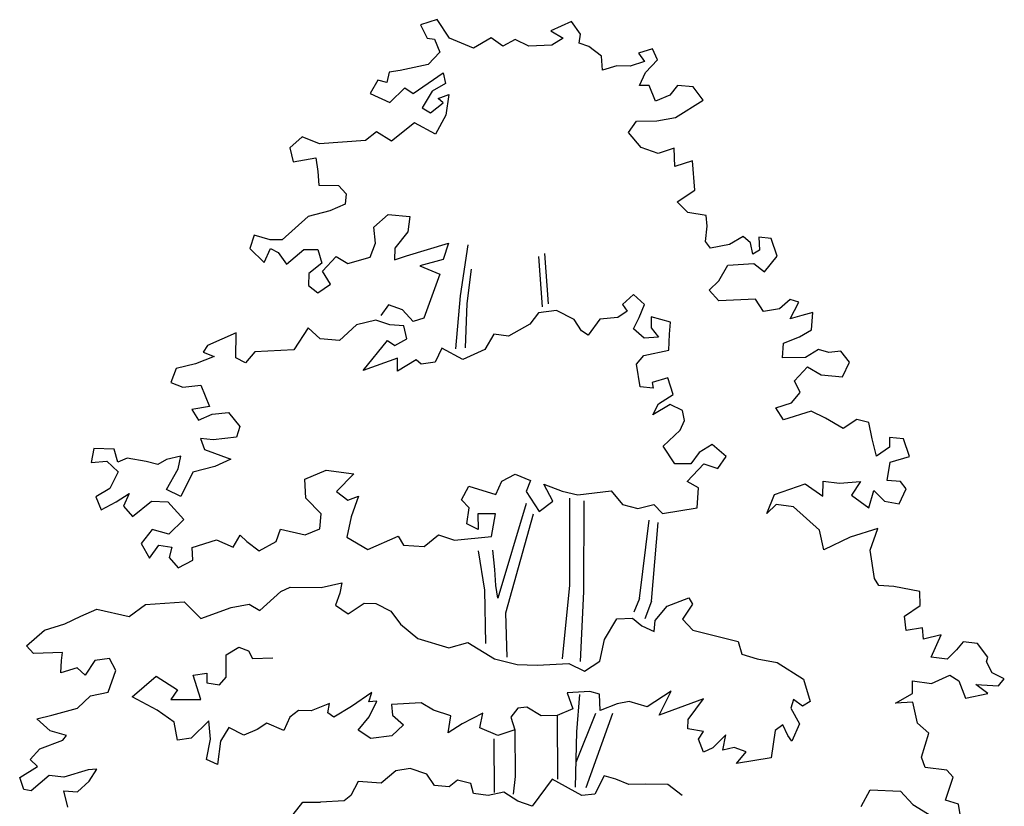
# Model space of a CAD drawing. Extents: x 2777 to 3641, y 2792 to 3099.
# Drawn here: x 2905 to 2907, y 2996 to 2997 of the extents above; entities that cross this region are included whole.
import ezdxf

# ---------------------------------------------------------------- set-up
doc = ezdxf.new("R2010")
doc.units = 0
doc.header["$LTSCALE"] = 0.03
for name, color, linetype in [('--ALADATT--------5--', 2, 'Continuous'), ('AASYPFLA-B-------5--', 8, 'Continuous'), ('AASYPFLAT--------5--', 8, 'Continuous')]:
    doc.layers.add(name, color=color, linetype=linetype)
doc.layers.add('AASYINFOT--------5--', color=1, linetype='Continuous', plot=False)
doc.styles.add('BE_OENORM', font='isocp2.shx')

# ---------------------------------------------------------------- blocks, each defined once
blk = doc.blocks.new('AA_SY_BAUM-AS-4')
for p, q in [((-0.1191, 2.5252), (-0.1495, 2.5156)), ((-0.0961, 2.4912), (-0.1191, 2.5252)), ((0.128, 2.5217), (0.0899, 2.5049)), ((0.1446, 2.4988), (0.128, 2.5217)), ((-0.1495, 2.5156), (-0.1373, 2.4912)), ((0.0899, 2.5049), (0.1128, 2.4912)), ((-0.1373, 2.4912), (-0.1238, 2.4895)), ((-0.1238, 2.4895), (-0.1144, 2.4653)), ((-0.0524, 2.4726), (-0.0961, 2.4912)), ((-0.0196, 2.4915), (-0.0524, 2.4726)), ((0.0016, 2.4763), (-0.0196, 2.4915)), ((0.0245, 2.4884), (0.0016, 2.4763)), ((0.0495, 2.4762), (0.0245, 2.4884)), ((0.1128, 2.4912), (0.0917, 2.4784)), ((0.1423, 2.4821), (0.1446, 2.4988)), ((-0.1144, 2.4653), (-0.1357, 2.4424)), ((0.0917, 2.4784), (0.0495, 2.4762)), ((0.16, 2.476), (0.1423, 2.4821)), ((0.1833, 2.4581), (0.16, 2.476)), ((0.2774, 2.4714), (0.2515, 2.4638)), ((0.2867, 2.4514), (0.2774, 2.4714)), ((0.1855, 2.4322), (0.1833, 2.4581)), ((0.2622, 2.4485), (0.2362, 2.4394)), ((0.2515, 2.4638), (0.2622, 2.4485)), ((0.2646, 2.4279), (0.2867, 2.4514)), ((-0.2075, 2.4288), (-0.2114, 2.4098)), ((-0.187, 2.4318), (-0.2075, 2.4288)), ((-0.1357, 2.4424), (-0.187, 2.4318)), ((0.2114, 2.4405), (0.1855, 2.4322)), ((0.2362, 2.4394), (0.2114, 2.4405)), ((-0.2281, 2.4136), (-0.2426, 2.3893)), ((-0.2114, 2.4098), (-0.2281, 2.4136)), ((-0.1632, 2.3891), (-0.1083, 2.4272)), ((-0.1083, 2.4272), (-0.1037, 2.4074)), ((0.253, 2.4043), (0.2646, 2.4279)), ((-0.2064, 2.3727), (-0.1784, 2.3997)), ((-0.1784, 2.3997), (-0.1632, 2.3891)), ((-0.1281, 2.3936), (-0.1464, 2.3632)), ((-0.1037, 2.4074), (-0.1281, 2.3936)), ((0.2713, 2.4043), (0.253, 2.4043)), ((0.2827, 2.3754), (0.2713, 2.4043)), ((0.3231, 2.4043), (0.3094, 2.386)), ((0.3521, 2.4013), (0.3231, 2.4043)), ((0.3704, 2.3769), (0.3521, 2.4013)), ((-0.2426, 2.3893), (-0.2064, 2.3727)), ((-0.1174, 2.3799), (-0.0976, 2.3876)), ((-0.1083, 2.3723), (-0.1174, 2.3799)), ((-0.0976, 2.3876), (-0.1028, 2.3495)), ((0.3094, 2.386), (0.2827, 2.3754)), ((0.3195, 2.3449), (0.3704, 2.3769)), ((-0.1464, 2.3632), (-0.1312, 2.354)), ((-0.1312, 2.354), (-0.1083, 2.3723)), ((-0.1028, 2.3495), (-0.122, 2.3144)), ((0.2332, 2.3177), (0.248, 2.3386)), ((0.248, 2.3386), (0.2849, 2.3389)), ((0.2849, 2.3389), (0.3195, 2.3449)), ((-0.1606, 2.3352), (-0.2032, 2.3018)), ((-0.122, 2.3144), (-0.1606, 2.3352)), ((-0.3674, 2.3097), (-0.3902, 2.2893)), ((-0.3355, 2.2968), (-0.3674, 2.3097)), ((-0.2511, 2.3031), (-0.3355, 2.2968)), ((-0.2305, 2.3186), (-0.2511, 2.3031)), ((-0.2032, 2.3018), (-0.2305, 2.3186)), ((0.2561, 2.29), (0.2332, 2.3177)), ((-0.3902, 2.2893), (-0.3842, 2.2634)), ((0.2875, 2.2789), (0.2561, 2.29)), ((0.317, 2.2885), (0.2875, 2.2789)), ((0.3182, 2.2552), (0.317, 2.2885)), ((-0.3842, 2.2634), (-0.3424, 2.2709)), ((-0.3424, 2.2709), (-0.3386, 2.2458)), ((0.3506, 2.2656), (0.3182, 2.2552)), ((0.3554, 2.2111), (0.3506, 2.2656)), ((-0.3386, 2.2458), (-0.3371, 2.2208)), ((-0.3371, 2.2208), (-0.3007, 2.2199)), ((-0.3007, 2.2199), (-0.2867, 2.2046)), ((0.3226, 2.1898), (0.3554, 2.2111)), ((-0.2867, 2.2046), (-0.2886, 2.1857)), ((-0.2886, 2.1857), (-0.3167, 2.1736)), ((0.3424, 2.17), (0.3226, 2.1898)), ((-0.3563, 2.163), (-0.4042, 2.1198)), ((-0.3167, 2.1736), (-0.3563, 2.163)), ((-0.2354, 2.143), (-0.2095, 2.1665)), ((-0.2095, 2.1665), (-0.1696, 2.163)), ((-0.1696, 2.163), (-0.1731, 2.1345)), ((0.3758, 2.1647), (0.3424, 2.17)), ((0.3781, 2.1449), (0.3758, 2.1647)), ((-0.2324, 2.1141), (-0.2354, 2.143)), ((0.375, 2.1168), (0.3781, 2.1449)), ((-0.4559, 2.1284), (-0.4635, 2.104)), ((-0.4263, 2.1198), (-0.4559, 2.1284)), ((-0.1731, 2.1345), (-0.1967, 2.1049)), ((0.4442, 2.1258), (0.419, 2.1114)), ((0.4573, 2.1147), (0.4442, 2.1258)), ((0.473, 2.1249), (0.4741, 2.1009)), ((0.4954, 2.1223), (0.473, 2.1249)), ((0.5064, 2.0899), (0.4954, 2.1223)), ((-0.4635, 2.104), (-0.4376, 2.0781)), ((-0.4376, 2.0781), (-0.4255, 2.1038)), ((-0.4042, 2.1198), (-0.4263, 2.1198)), ((-0.4255, 2.1038), (-0.4117, 2.0964)), ((-0.3964, 2.075), (-0.3647, 2.1022)), ((-0.3647, 2.1022), (-0.3389, 2.1022)), ((-0.3389, 2.1022), (-0.3313, 2.0771)), ((-0.2424, 2.0883), (-0.2324, 2.1141)), ((-0.1967, 2.1049), (-0.1975, 2.0829)), ((-0.1755, 2.0905), (-0.0979, 2.1139)), ((-0.0979, 2.1139), (-0.1078, 2.0835)), ((-0.0759, 2.0166), (-0.062, 2.1106)), ((0.3841, 2.1046), (0.375, 2.1168)), ((0.419, 2.1114), (0.3841, 2.1046)), ((0.4619, 2.0933), (0.4573, 2.1147)), ((-0.4117, 2.0964), (-0.3964, 2.075)), ((-0.3298, 2.0626), (-0.3047, 2.0892)), ((-0.3047, 2.0892), (-0.2836, 2.0765)), ((-0.2836, 2.0765), (-0.2424, 2.0883)), ((-0.1975, 2.0829), (-0.1755, 2.0905)), ((0.0748, 1.9966), (0.0681, 2.0894)), ((0.0856, 2.002), (0.0789, 2.0948)), ((0.4741, 2.1009), (0.4619, 2.0933)), ((0.4832, 2.0613), (0.5064, 2.0899)), ((-0.3313, 2.0771), (-0.3553, 2.0583)), ((-0.1078, 2.0835), (-0.151, 2.072)), ((-0.151, 2.072), (-0.1144, 2.0567)), ((-0.0637, 2.0027), (-0.0561, 2.0661)), ((0.3991, 2.0445), (0.4161, 2.0735)), ((0.4161, 2.0735), (0.4634, 2.0765)), ((0.4634, 2.0765), (0.4832, 2.0613)), ((-0.3553, 2.0583), (-0.3561, 2.0357)), ((-0.3154, 2.0383), (-0.3298, 2.0626)), ((-0.1144, 2.0567), (-0.1434, 1.9759)), ((-0.3561, 2.0357), (-0.3387, 2.0223)), ((-0.3387, 2.0223), (-0.3154, 2.0383)), ((0.3816, 2.0271), (0.3991, 2.0445)), ((-0.0846, 1.9192), (-0.0759, 2.0166)), ((0.2422, 2.0194), (0.2218, 2.0007)), ((0.2627, 2.0007), (0.2422, 2.0194)), ((0.3994, 2.0079), (0.3816, 2.0271)), ((-0.2089, 2.0003), (-0.2226, 1.9805)), ((-0.183, 1.9912), (-0.2089, 2.0003)), ((-0.0672, 1.9209), (-0.0637, 2.0027)), ((0.2218, 2.0007), (0.2303, 1.9887)), ((0.2525, 1.9768), (0.2627, 2.0007)), ((0.4667, 2.0109), (0.3994, 2.0079)), ((0.4817, 1.9881), (0.4667, 2.0109)), ((0.5306, 2.01), (0.5107, 1.9927)), ((0.5305, 1.9744), (0.5465, 2.0055)), ((0.5465, 2.0055), (0.5306, 2.01)), ((-0.1632, 1.9698), (-0.183, 1.9912)), ((-0.1434, 1.9759), (-0.1632, 1.9698)), ((0.0672, 1.9858), (0.0516, 1.9646)), ((0.1003, 1.9896), (0.0672, 1.9858)), ((0.1329, 1.9736), (0.1003, 1.9896)), ((0.2135, 1.9772), (0.1805, 1.9742)), ((0.2303, 1.9887), (0.2135, 1.9772)), ((0.2422, 1.9564), (0.2525, 1.9768)), ((0.2746, 1.9785), (0.2746, 1.9581)), ((0.3104, 1.9683), (0.2746, 1.9785)), ((0.5107, 1.9927), (0.4817, 1.9881)), ((0.5518, 1.9805), (0.5305, 1.9744)), ((0.5724, 1.9864), (0.5518, 1.9805)), ((0.57, 1.9545), (0.5724, 1.9864)), ((-0.3566, 1.9578), (-0.3826, 1.9175)), ((-0.3346, 1.938), (-0.3566, 1.9578)), ((-0.2672, 1.9635), (-0.2989, 1.9348)), ((-0.2319, 1.972), (-0.2672, 1.9635)), ((-0.2061, 1.9636), (-0.2319, 1.972)), ((-0.1801, 1.9615), (-0.2061, 1.9636)), ((-0.175, 1.9376), (-0.1801, 1.9615)), ((0.0516, 1.9646), (0.0123, 1.9427)), ((0.1466, 1.9522), (0.1329, 1.9736)), ((0.1805, 1.9742), (0.1588, 1.9444)), ((0.2746, 1.9581), (0.2882, 1.941)), ((0.3087, 1.9462), (0.3104, 1.9683)), ((-0.4889, 1.9489), (-0.5418, 1.9254)), ((-0.4898, 1.9025), (-0.4889, 1.9489)), ((-0.0146, 1.9465), (-0.0314, 1.9184)), ((0.0123, 1.9427), (-0.0146, 1.9465)), ((0.1588, 1.9444), (0.1466, 1.9522)), ((0.2621, 1.9391), (0.2422, 1.9564)), ((0.2882, 1.941), (0.2621, 1.9391)), ((0.307, 1.9172), (0.3087, 1.9462)), ((0.5183, 1.9295), (0.5479, 1.9416)), ((0.5479, 1.9416), (0.57, 1.9545)), ((-0.5418, 1.9254), (-0.5498, 1.9133)), ((-0.2989, 1.9348), (-0.3346, 1.938)), ((-0.2551, 1.8797), (-0.2107, 1.9347)), ((-0.2107, 1.9347), (-0.1972, 1.9257)), ((-0.1972, 1.9257), (-0.175, 1.9376)), ((-0.1103, 1.9206), (-0.1226, 1.895)), ((-0.0717, 1.8998), (-0.1103, 1.9206)), ((0.5167, 1.9029), (0.5183, 1.9295)), ((-0.5293, 1.9053), (-0.5635, 1.892)), ((-0.5498, 1.9133), (-0.5293, 1.9053)), ((-0.4716, 1.8934), (-0.4898, 1.9025)), ((-0.4543, 1.9138), (-0.4716, 1.8934)), ((-0.3826, 1.9175), (-0.4543, 1.9138)), ((-0.0314, 1.9184), (-0.0717, 1.8998)), ((0.2476, 1.8912), (0.2613, 1.9072)), ((0.2613, 1.9072), (0.307, 1.9172)), ((0.5585, 1.9036), (0.5167, 1.9029)), ((0.5829, 1.918), (0.5585, 1.9036)), ((0.6019, 1.9126), (0.5829, 1.918)), ((0.6235, 1.9149), (0.6019, 1.9126)), ((0.6398, 1.8951), (0.6235, 1.9149)), ((-0.5635, 1.892), (-0.5991, 1.8831)), ((-0.1918, 1.902), (-0.2551, 1.8797)), ((-0.192, 1.878), (-0.1918, 1.902)), ((-0.1576, 1.8992), (-0.192, 1.878)), ((-0.1485, 1.8912), (-0.1576, 1.8992)), ((-0.1226, 1.895), (-0.1485, 1.8912)), ((0.2543, 1.8494), (0.2476, 1.8912)), ((0.5387, 1.8603), (0.5625, 1.886)), ((0.5625, 1.886), (0.5873, 1.8716)), ((0.6269, 1.8677), (0.6398, 1.8951)), ((-0.5991, 1.8831), (-0.6093, 1.8576)), ((0.5873, 1.8716), (0.6269, 1.8677)), ((-0.6093, 1.8576), (-0.5872, 1.8487)), ((-0.5872, 1.8487), (-0.5537, 1.8525)), ((-0.5537, 1.8525), (-0.5378, 1.8133)), ((0.2783, 1.8471), (0.2543, 1.8494)), ((0.3053, 1.8661), (0.2763, 1.8576)), ((0.2763, 1.8576), (0.2783, 1.8471)), ((0.3155, 1.8355), (0.3053, 1.8661)), ((0.5488, 1.8387), (0.5387, 1.8603)), ((0.2885, 1.8182), (0.3155, 1.8355)), ((0.5333, 1.82), (0.5488, 1.8387)), ((-0.5378, 1.8133), (-0.5705, 1.8077)), ((0.278, 1.798), (0.2885, 1.8182)), ((0.3098, 1.817), (0.278, 1.798)), ((0.3326, 1.8059), (0.3098, 1.817)), ((0.5044, 1.8109), (0.5333, 1.82)), ((-0.5705, 1.8077), (-0.5582, 1.7878)), ((-0.5582, 1.7878), (-0.5333, 1.7992)), ((-0.5333, 1.7992), (-0.5029, 1.8022)), ((-0.5029, 1.8022), (-0.4824, 1.7763)), ((0.3363, 1.7877), (0.3326, 1.8059)), ((0.5183, 1.7884), (0.5044, 1.8109)), ((0.569, 1.8047), (0.5183, 1.7884)), ((0.5956, 1.7918), (0.569, 1.8047)), ((-0.4824, 1.7763), (-0.4885, 1.7569)), ((0.3279, 1.7695), (0.3363, 1.7877)), ((0.6282, 1.7727), (0.5956, 1.7918)), ((0.6533, 1.7894), (0.6282, 1.7727)), ((0.675, 1.784), (0.6533, 1.7894)), ((0.6814, 1.7534), (0.675, 1.784)), ((0.2967, 1.7401), (0.3279, 1.7695)), ((-0.5547, 1.7544), (-0.5471, 1.7339)), ((-0.5311, 1.7521), (-0.5547, 1.7544)), ((-0.4885, 1.7569), (-0.5311, 1.7521)), ((0.3183, 1.7079), (0.2967, 1.7401)), ((0.387, 1.7435), (0.3628, 1.7283)), ((0.4126, 1.7213), (0.387, 1.7435)), ((0.6897, 1.722), (0.6814, 1.7534)), ((0.7134, 1.7564), (0.7133, 1.7383)), ((0.7393, 1.7534), (0.7134, 1.7564)), ((0.75, 1.7213), (0.7393, 1.7534)), ((-0.7508, 1.7362), (-0.7555, 1.7099)), ((-0.7136, 1.7349), (-0.7508, 1.7362)), ((-0.7068, 1.7106), (-0.7136, 1.7349)), ((-0.5905, 1.7218), (-0.6171, 1.7158)), ((-0.5958, 1.6982), (-0.5905, 1.7218)), ((-0.5471, 1.7339), (-0.4986, 1.7162)), ((0.3628, 1.7283), (0.3478, 1.7077)), ((0.3972, 1.6992), (0.4126, 1.7213)), ((0.7133, 1.7383), (0.6897, 1.722)), ((0.7144, 1.7109), (0.75, 1.7213)), ((-0.7555, 1.7099), (-0.7268, 1.7128)), ((-0.7268, 1.7128), (-0.7061, 1.6931)), ((-0.6893, 1.7179), (-0.7068, 1.7106)), ((-0.6543, 1.712), (-0.6893, 1.7179)), ((-0.6331, 1.7067), (-0.6543, 1.712)), ((-0.6171, 1.7158), (-0.6331, 1.7067)), ((-0.4986, 1.7162), (-0.5282, 1.7027)), ((0.3478, 1.7077), (0.3183, 1.7079)), ((0.341, 1.6754), (0.3717, 1.7077)), ((0.3717, 1.7077), (0.3972, 1.6992)), ((0.7088, 1.6771), (0.7144, 1.7109)), ((-0.7061, 1.6931), (-0.7213, 1.662)), ((-0.6172, 1.6603), (-0.5958, 1.6982)), ((-0.5684, 1.6924), (-0.5906, 1.6473)), ((-0.5282, 1.7027), (-0.5684, 1.6924)), ((-0.3625, 1.6795), (-0.3233, 1.6962)), ((-0.3233, 1.6962), (-0.2721, 1.689)), ((-0.2721, 1.689), (-0.3044, 1.6566)), ((0.0001, 1.6758), (0.0245, 1.6887)), ((0.0245, 1.6887), (0.0526, 1.6772)), ((-0.3607, 1.6447), (-0.3625, 1.6795)), ((-0.0113, 1.6515), (0.0001, 1.6758)), ((0.0526, 1.6772), (0.0447, 1.6566)), ((0.077, 1.6703), (0.1111, 1.6574)), ((0.0939, 1.6391), (0.077, 1.6703)), ((0.3619, 1.6637), (0.341, 1.6754)), ((0.5015, 1.6512), (0.5579, 1.671)), ((0.5579, 1.671), (0.5907, 1.6481)), ((0.5907, 1.6481), (0.5915, 1.6756)), ((0.5915, 1.6756), (0.6212, 1.6724)), ((0.6212, 1.6724), (0.6599, 1.6753)), ((0.6599, 1.6753), (0.6432, 1.6503)), ((0.7337, 1.6752), (0.7088, 1.6771)), ((0.7443, 1.6615), (0.7337, 1.6752)), ((-0.7213, 1.662), (-0.7472, 1.6468)), ((-0.7098, 1.6379), (-0.6859, 1.6532)), ((-0.6859, 1.6532), (-0.6963, 1.63)), ((-0.5906, 1.6473), (-0.6172, 1.6603)), ((-0.3044, 1.6566), (-0.2835, 1.6406)), ((-0.0745, 1.6417), (-0.0609, 1.6668)), ((-0.0609, 1.6668), (-0.0113, 1.6515)), ((0.0447, 1.6566), (0.0684, 1.6202)), ((0.1111, 1.6574), (0.1399, 1.6505)), ((0.1399, 1.6505), (0.2014, 1.6583)), ((0.2014, 1.6583), (0.222, 1.6328)), ((0.3596, 1.6265), (0.3619, 1.6637)), ((0.4878, 1.6161), (0.5015, 1.6512)), ((0.6432, 1.6503), (0.6753, 1.6268)), ((0.6753, 1.6268), (0.6845, 1.6588)), ((0.6845, 1.6588), (0.7043, 1.639)), ((0.7313, 1.6341), (0.7443, 1.6615)), ((-0.7472, 1.6468), (-0.7374, 1.6232)), ((-0.7374, 1.6232), (-0.7098, 1.6379)), ((-0.6796, 1.611), (-0.6446, 1.639)), ((-0.6446, 1.639), (-0.6144, 1.6379)), ((-0.6144, 1.6379), (-0.5855, 1.6055)), ((-0.3322, 1.6156), (-0.3607, 1.6447)), ((-0.2835, 1.6406), (-0.2636, 1.6481)), ((-0.2636, 1.6481), (-0.2775, 1.6102)), ((-0.06, 1.6265), (-0.0745, 1.6417)), ((0.0447, 1.6345), (-0.0071, 1.4607)), ((0.0684, 1.6202), (0.0939, 1.6391)), ((0.1247, 1.6447), (0.1247, 1.4846)), ((0.1506, 1.6394), (0.1503, 1.4727)), ((0.222, 1.6328), (0.2501, 1.6252)), ((0.2501, 1.6252), (0.2798, 1.6327)), ((0.2798, 1.6327), (0.2957, 1.616)), ((0.5046, 1.6329), (0.4878, 1.6161)), ((0.5366, 1.6283), (0.5046, 1.6329)), ((0.7043, 1.639), (0.7313, 1.6341)), ((-0.6963, 1.63), (-0.6796, 1.611)), ((-0.3349, 1.5879), (-0.3322, 1.6156)), ((-0.0643, 1.597), (-0.06, 1.6265)), ((-0.0115, 1.6158), (-0.0445, 1.6155)), ((-0.0445, 1.6155), (-0.0439, 1.5868)), ((-0.0191, 1.574), (-0.0115, 1.6158)), ((0.0072, 1.4335), (0.0583, 1.6158)), ((0.2957, 1.616), (0.3596, 1.6265)), ((0.5845, 1.5854), (0.5366, 1.6283)), ((-0.5855, 1.6055), (-0.6128, 1.5782)), ((-0.2775, 1.6102), (-0.2852, 1.573)), ((-0.0439, 1.5868), (-0.0643, 1.597)), ((0.2531, 1.4598), (0.271, 1.6042)), ((0.2756, 1.4548), (0.2877, 1.6)), ((-0.6434, 1.5868), (-0.6638, 1.5613)), ((-0.6128, 1.5782), (-0.6434, 1.5868)), ((-0.4942, 1.5544), (-0.4813, 1.5764)), ((-0.4813, 1.5764), (-0.4691, 1.565)), ((-0.4151, 1.5647), (-0.4075, 1.5876)), ((-0.4075, 1.5876), (-0.3619, 1.5769)), ((-0.3619, 1.5769), (-0.3349, 1.5879)), ((-0.1427, 1.5558), (-0.1164, 1.5772)), ((-0.1164, 1.5772), (-0.0871, 1.5669)), ((0.5928, 1.5493), (0.5845, 1.5854)), ((0.6921, 1.5887), (0.6407, 1.5727)), ((0.678, 1.5491), (0.6921, 1.5887)), ((-0.6638, 1.5613), (-0.6485, 1.534)), ((-0.5698, 1.5538), (-0.5254, 1.5681)), ((-0.5254, 1.5681), (-0.4942, 1.5544)), ((-0.4691, 1.565), (-0.4464, 1.5474)), ((-0.4464, 1.5474), (-0.4151, 1.5647)), ((-0.2852, 1.573), (-0.2464, 1.5501)), ((-0.2464, 1.5501), (-0.1909, 1.5743)), ((-0.1909, 1.5743), (-0.181, 1.5583)), ((-0.181, 1.5583), (-0.1427, 1.5558)), ((-0.0871, 1.5669), (-0.0191, 1.574)), ((0.6407, 1.5727), (0.5928, 1.5493)), ((-0.6485, 1.534), (-0.6314, 1.5578)), ((-0.6314, 1.5578), (-0.6076, 1.5544)), ((-0.6076, 1.5544), (-0.6121, 1.5356)), ((-0.5684, 1.5306), (-0.5698, 1.5538)), ((-0.0435, 1.5474), (-0.0322, 1.4752)), ((-0.0131, 1.5132), (-0.0169, 1.5489)), ((0.6855, 1.4966), (0.678, 1.5491)), ((-0.6121, 1.5356), (-0.5958, 1.5165)), ((-0.5958, 1.5165), (-0.5684, 1.5306)), ((-0.0109, 1.4835), (-0.0131, 1.5132)), ((-0.3325, 1.4803), (-0.2944, 1.4886)), ((-0.2944, 1.4886), (-0.2983, 1.4696)), ((0.6938, 1.4837), (0.6855, 1.4966)), ((-0.4451, 1.438), (-0.407, 1.4729)), ((-0.407, 1.4729), (-0.3895, 1.4804)), ((-0.3895, 1.4804), (-0.3325, 1.4803)), ((-0.2983, 1.4696), (-0.3059, 1.4476)), ((-0.0322, 1.4752), (-0.0303, 1.3773)), ((-0.0071, 1.4607), (-0.0109, 1.4835)), ((0.1247, 1.4846), (0.1109, 1.3488)), ((0.1503, 1.4727), (0.1439, 1.3441)), ((0.721, 1.482), (0.6938, 1.4837)), ((0.769, 1.4729), (0.721, 1.482)), ((0.7697, 1.4471), (0.769, 1.4729)), ((-0.6556, 1.449), (-0.5849, 1.4534)), ((-0.5849, 1.4534), (-0.5538, 1.423)), ((-0.2831, 1.4316), (-0.2535, 1.4513)), ((-0.2535, 1.4513), (-0.2322, 1.4505)), ((-0.2322, 1.4505), (-0.2041, 1.4367)), ((0.2531, 1.4598), (0.2431, 1.4348)), ((0.2756, 1.4548), (0.2631, 1.4222)), ((0.3045, 1.4457), (0.3441, 1.4608)), ((0.3441, 1.4608), (0.3509, 1.4494)), ((-0.775, 1.4272), (-0.7453, 1.4401)), ((-0.7453, 1.4401), (-0.6861, 1.427)), ((-0.6861, 1.427), (-0.6556, 1.449)), ((-0.5538, 1.423), (-0.4983, 1.4434)), ((-0.4983, 1.4434), (-0.4648, 1.4494)), ((-0.4648, 1.4494), (-0.4451, 1.438)), ((-0.3059, 1.4476), (-0.2831, 1.4316)), ((-0.2041, 1.4367), (-0.1866, 1.4124)), ((0.0098, 1.3518), (0.0072, 1.4335)), ((0.2824, 1.4191), (0.3045, 1.4457)), ((0.3509, 1.4494), (0.3326, 1.4217)), ((0.7407, 1.4275), (0.7697, 1.4471)), ((-0.8043, 1.4132), (-0.775, 1.4272)), ((0.1888, 1.3843), (0.2117, 1.4223)), ((0.2117, 1.4223), (0.2406, 1.4237)), ((0.2406, 1.4237), (0.2573, 1.4093)), ((0.2801, 1.3993), (0.2824, 1.4191)), ((0.3326, 1.4217), (0.3516, 1.4015)), ((0.7438, 1.4007), (0.7407, 1.4275)), ((-0.8747, 1.3726), (-0.8419, 1.4015)), ((-0.8419, 1.4015), (-0.8043, 1.4132)), ((-0.1866, 1.4124), (-0.1548, 1.3865)), ((0.2573, 1.4093), (0.2801, 1.3993)), ((0.3516, 1.4015), (0.388, 1.3923)), ((0.7742, 1.406), (0.7438, 1.4007)), ((0.7757, 1.3847), (0.7742, 1.406)), ((-0.1548, 1.3865), (-0.0978, 1.3688)), ((-0.0978, 1.3688), (-0.0628, 1.3787)), ((-0.0628, 1.3787), (-0.0134, 1.349)), ((0.18, 1.3444), (0.1888, 1.3843)), ((0.388, 1.3923), (0.4351, 1.3808)), ((0.4351, 1.3808), (0.4419, 1.3572)), ((0.8084, 1.393), (0.7757, 1.3847)), ((0.7901, 1.352), (0.8084, 1.393)), ((0.8487, 1.38), (0.8365, 1.3656)), ((0.875, 1.3768), (0.8487, 1.38)), ((-0.8618, 1.3589), (-0.8747, 1.3726)), ((-0.8082, 1.3604), (-0.8618, 1.3589)), ((-0.8101, 1.3459), (-0.8082, 1.3604)), ((-0.5073, 1.3562), (-0.484, 1.3705)), ((-0.484, 1.3705), (-0.4661, 1.3634)), ((-0.4661, 1.3634), (-0.459, 1.3491)), ((0.8365, 1.3656), (0.8193, 1.3481)), ((0.8942, 1.3518), (0.875, 1.3768)), ((-0.8117, 1.3231), (-0.8101, 1.3459)), ((-0.7487, 1.3455), (-0.7665, 1.3187)), ((-0.7218, 1.3491), (-0.7487, 1.3455)), ((-0.7106, 1.3275), (-0.7218, 1.3491)), ((-0.5073, 1.3151), (-0.5073, 1.3562)), ((-0.459, 1.3491), (-0.4214, 1.3509)), ((-0.0134, 1.349), (0.0284, 1.3382)), ((0.1522, 1.3258), (0.18, 1.3444)), ((0.4419, 1.3572), (0.47, 1.3488)), ((0.47, 1.3488), (0.5065, 1.3419)), ((0.5065, 1.3419), (0.5548, 1.3115)), ((0.8193, 1.3481), (0.7901, 1.352)), ((0.8919, 1.3434), (0.8942, 1.3518)), ((0.9025, 1.3229), (0.8919, 1.3434)), ((-0.7813, 1.3322), (-0.8117, 1.3231)), ((-0.7665, 1.3187), (-0.7813, 1.3322)), ((-0.7243, 1.2872), (-0.7106, 1.3275)), ((0.0284, 1.3382), (0.0648, 1.3374)), ((0.0648, 1.3374), (0.123, 1.3403)), ((0.123, 1.3403), (0.1522, 1.3258)), ((0.9246, 1.3122), (0.9025, 1.3229)), ((-0.6803, 1.2788), (-0.636, 1.3169)), ((-0.636, 1.3169), (-0.5967, 1.2919)), ((-0.5681, 1.3187), (-0.543, 1.3223)), ((-0.5538, 1.274), (-0.5681, 1.3187)), ((-0.543, 1.3223), (-0.543, 1.3044)), ((-0.5198, 1.3008), (-0.5073, 1.3151)), ((0.5548, 1.3115), (0.5673, 1.2704)), ((0.7557, 1.2852), (0.7558, 1.308)), ((0.7558, 1.308), (0.7908, 1.3033)), ((0.7908, 1.3033), (0.8242, 1.3185)), ((0.8242, 1.3185), (0.8409, 1.3086)), ((0.8409, 1.3086), (0.853, 1.2766)), ((0.9139, 1.2993), (0.9246, 1.3122)), ((-0.757, 1.2804), (-0.7243, 1.2872)), ((-0.5967, 1.2919), (-0.6092, 1.274)), ((-0.543, 1.3044), (-0.5198, 1.3008)), ((-0.2393, 1.2871), (-0.2766, 1.2613)), ((-0.2447, 1.2696), (-0.2393, 1.2871)), ((0.1621, 1.2886), (0.1203, 1.2865)), ((0.1203, 1.2865), (0.1308, 1.2567)), ((0.1795, 1.284), (0.1621, 1.2886)), ((0.3118, 1.289), (0.2677, 1.2602)), ((0.2897, 1.245), (0.3118, 1.289)), ((0.8721, 1.3017), (0.9139, 1.2993)), ((0.8941, 1.2849), (0.8721, 1.3017)), ((-0.7808, 1.2579), (-0.757, 1.2804)), ((-0.6342, 1.2543), (-0.6803, 1.2788)), ((-0.6092, 1.274), (-0.5538, 1.274)), ((-0.2302, 1.2711), (-0.2447, 1.2696)), ((-0.2444, 1.2422), (-0.2302, 1.2711)), ((0.143, 1.2833), (0.1375, 1.2146)), ((0.181, 1.2536), (0.1795, 1.284)), ((0.2342, 1.2702), (0.2122, 1.2657)), ((0.2677, 1.2602), (0.2342, 1.2702)), ((0.3711, 1.2753), (0.2897, 1.245)), ((0.3429, 1.2373), (0.3711, 1.2753)), ((0.5369, 1.274), (0.5316, 1.2579)), ((0.553, 1.2615), (0.5369, 1.274)), ((0.5673, 1.2704), (0.553, 1.2615)), ((0.7241, 1.267), (0.7557, 1.2852)), ((0.7565, 1.2692), (0.7241, 1.267)), ((0.7648, 1.2304), (0.7565, 1.2692)), ((0.853, 1.2766), (0.8941, 1.2849)), ((-0.8282, 1.2452), (-0.7808, 1.2579)), ((-0.6028, 1.2323), (-0.6342, 1.2543)), ((-0.3743, 1.2535), (-0.3903, 1.2417)), ((-0.3508, 1.2531), (-0.3743, 1.2535)), ((-0.3173, 1.2667), (-0.3508, 1.2531)), ((-0.32, 1.2492), (-0.3173, 1.2667)), ((-0.2766, 1.2613), (-0.3094, 1.2416)), ((-0.1485, 1.2679), (-0.2033, 1.2646)), ((-0.2033, 1.2646), (-0.2014, 1.2452)), ((-0.1257, 1.2542), (-0.1485, 1.2679)), ((-0.0942, 1.2436), (-0.1257, 1.2542)), ((0.0297, 1.2577), (0.0168, 1.2417)), ((0.0457, 1.2599), (0.0297, 1.2577)), ((0.0723, 1.2439), (0.0457, 1.2599)), ((0.1308, 1.2567), (0.1019, 1.2446)), ((0.2122, 1.2657), (0.181, 1.2536)), ((0.5316, 1.2579), (0.5477, 1.2293)), ((-0.8559, 1.2382), (-0.8282, 1.2452)), ((-0.8309, 1.216), (-0.8559, 1.2382)), ((-0.5968, 1.1988), (-0.6028, 1.2323)), ((-0.5395, 1.2347), (-0.5717, 1.2025)), ((-0.5364, 1.2007), (-0.5395, 1.2347)), ((-0.3903, 1.2417), (-0.4014, 1.2167)), ((-0.3094, 1.2416), (-0.32, 1.2492)), ((-0.2645, 1.2172), (-0.2444, 1.2422)), ((-0.2014, 1.2452), (-0.1813, 1.2276)), ((-0.0988, 1.2123), (-0.0942, 1.2436)), ((-0.0352, 1.249), (-0.073, 1.229)), ((-0.0406, 1.2221), (-0.0352, 1.249)), ((0.0168, 1.2417), (0.0236, 1.2181)), ((0.1019, 1.2446), (0.0723, 1.2439)), ((0.1019, 1.2446), (0.1025, 1.1275)), ((0.1722, 1.248), (0.1359, 1.158)), ((0.2039, 1.248), (0.1545, 1.1111)), ((0.3421, 1.2198), (0.3429, 1.2373)), ((-0.8013, 1.2075), (-0.8309, 1.216)), ((-0.5025, 1.2222), (-0.5177, 1.1971)), ((-0.4751, 1.2084), (-0.5025, 1.2222)), ((-0.45, 1.219), (-0.4751, 1.2084)), ((-0.4325, 1.2304), (-0.45, 1.219)), ((-0.4014, 1.2167), (-0.4325, 1.2304)), ((-0.241, 1.2019), (-0.2645, 1.2172)), ((-0.1813, 1.2276), (-0.2022, 1.2068)), ((-0.073, 1.229), (-0.0988, 1.2123)), ((-0.0076, 1.2076), (-0.0406, 1.2221)), ((0.0236, 1.2181), (-0.0076, 1.2076)), ((0.0236, 1.2181), (0.0242, 1.1322)), ((0.1375, 1.2146), (0.1347, 1.1128)), ((0.371, 1.2152), (0.3421, 1.2198)), ((0.3617, 1.2007), (0.371, 1.2152)), ((0.503, 1.2168), (0.4958, 1.1667)), ((0.5173, 1.2275), (0.503, 1.2168)), ((0.5262, 1.2078), (0.5173, 1.2275)), ((0.5477, 1.2293), (0.5334, 1.1971)), ((0.786, 1.2122), (0.7648, 1.2304)), ((-0.85, 1.1833), (-0.8081, 1.1992)), ((-0.8081, 1.1992), (-0.8013, 1.2075)), ((-0.5717, 1.2025), (-0.5968, 1.1988)), ((-0.5436, 1.1637), (-0.5364, 1.2007)), ((-0.5177, 1.1971), (-0.5234, 1.1542)), ((-0.2022, 1.2068), (-0.241, 1.2019)), ((-0.0145, 1.2015), (-0.0139, 1.1027)), ((0.3709, 1.1772), (0.3617, 1.2007)), ((0.412, 1.209), (0.3884, 1.1848)), ((0.4066, 1.1809), (0.412, 1.209)), ((0.5334, 1.1971), (0.5262, 1.2078)), ((0.7723, 1.1681), (0.786, 1.2122)), ((-0.8682, 1.1636), (-0.85, 1.1833)), ((0.3884, 1.1848), (0.3709, 1.1772)), ((0.4272, 1.1854), (0.4066, 1.1809)), ((0.4493, 1.1774), (0.4272, 1.1854)), ((-0.8546, 1.1506), (-0.8682, 1.1636)), ((-0.5234, 1.1542), (-0.5436, 1.1637)), ((0.4315, 1.156), (0.4493, 1.1774)), ((0.4958, 1.1667), (0.4315, 1.156)), ((0.7791, 1.149), (0.7723, 1.1681)), ((-0.8873, 1.1302), (-0.8546, 1.1506)), ((-0.7611, 1.1444), (-0.806, 1.1308)), ((-0.7451, 1.1459), (-0.7611, 1.1444)), ((-0.7596, 1.1238), (-0.7451, 1.1459)), ((-0.1948, 1.1425), (-0.2222, 1.1198)), ((-0.1689, 1.147), (-0.1948, 1.1425)), ((-0.1378, 1.1363), (-0.1689, 1.147)), ((0.8186, 1.1436), (0.7791, 1.149)), ((0.8307, 1.1307), (0.8186, 1.1436)), ((-0.8797, 1.1081), (-0.8873, 1.1302)), ((-0.8333, 1.1339), (-0.8661, 1.1058)), ((-0.806, 1.1308), (-0.8333, 1.1339)), ((-0.7808, 1.1041), (-0.7596, 1.1238)), ((-0.1241, 1.1158), (-0.1378, 1.1363)), ((-0.0815, 1.1256), (-0.0967, 1.1135)), ((-0.0572, 1.1195), (-0.0815, 1.1256)), ((0.0242, 1.1322), (0.0211, 1.0996)), ((0.0926, 1.1275), (0.056, 1.0774)), ((0.1472, 1.0974), (0.0926, 1.1275)), ((0.1884, 1.1334), (0.1708, 1.1)), ((0.2096, 1.1273), (0.1884, 1.1334)), ((0.2339, 1.1174), (0.2096, 1.1273)), ((0.8162, 1.0889), (0.8307, 1.1307)), ((-0.8661, 1.1058), (-0.8797, 1.1081)), ((-0.8059, 1.1059), (-0.7808, 1.1041)), ((-0.7987, 1.0755), (-0.8059, 1.1059)), ((-0.2647, 1.1229), (-0.2777, 1.0971)), ((-0.2222, 1.1198), (-0.2647, 1.1229)), ((-0.0967, 1.1135), (-0.1241, 1.1158)), ((-0.0519, 1.1012), (-0.0572, 1.1195)), ((0.2644, 1.1181), (0.2339, 1.1174)), ((0.3054, 1.1173), (0.2644, 1.1181)), ((0.332, 1.0974), (0.3054, 1.1173)), ((0.6611, 1.0771), (0.6779, 1.1074)), ((0.6779, 1.1074), (0.7334, 1.105)), ((-0.2899, 1.0872), (-0.334, 1.085)), ((-0.2777, 1.0971), (-0.2899, 1.0872)), ((-0.0253, 1.0974), (-0.0519, 1.1012)), ((0.0036, 1.1034), (-0.0253, 1.0974)), ((0.0294, 1.0866), (0.0036, 1.1034)), ((0.1708, 1.1), (0.1472, 1.0974)), ((0.7334, 1.105), (0.7561, 1.0807)), ((0.84, 1.0815), (0.8162, 1.0889)), ((-0.3839, 1.062), (-0.3662, 1.0848)), ((-0.3662, 1.0848), (-0.334, 1.085)), ((0.056, 1.0774), (0.0294, 1.0866)), ((0.7561, 1.0807), (0.8229, 1.0395)), ((0.8435, 1.0623), (0.84, 1.0815))]:
    blk.add_line(p, q)
at = {"layer": '--ALADATT--------5--', "style": 'BE_OENORM', "width": 0.8}
for tag, p in [('DATUM_AUFNAHME', (0.26, -2.2489)), ('DATUM_AENDERUNG', (0.26, -2.4989))]:
    blk.add_attdef(tag, p, '', height=0.18, dxfattribs=at)
at = {"layer": 'AASYINFOT--------5--', "style": 'BE_OENORM', "width": 0.8}
for tag, p in [('DIM_HOEHE', (0.26, -0.3089)), ('DIM_UMFANG', (0.26, -0.5589)), ('ZUSATZINFORMATION_1', (0.26, -0.8089)), ('ZUSATZINFORMATION_2', (0.26, -1.0289)), ('BESCHREIBUNG', (0.26, -1.2789)), ('VERWALTUNGSEINHEIT', (0.26, -1.5289)), ('PFLANZENART', (0.26, -1.7789)), ('ID', (0.26, -2.0289))]:
    blk.add_attdef(tag, p, '', height=0.18, dxfattribs=at)
at = {"layer": 'AASYPFLAT--------5--', "style": 'BE_OENORM', "width": 0.8}
for tag, p in [('BEZEICHNUNG', (0.26, 0.1911)), ('DIM_DURCHMESSER', (0.26, -0.0589))]:
    blk.add_attdef(tag, p, '', height=0.18, dxfattribs=at)

msp = doc.modelspace()

# ---------------------------------------------------------------- block references
at = {"layer": 'AASYPFLA-B-------5--'}
msp.add_blockref('AA_SY_BAUM-AS-4', (2905.7141, 2994.7971), dxfattribs=at)

doc.saveas('drawing.dxf')
